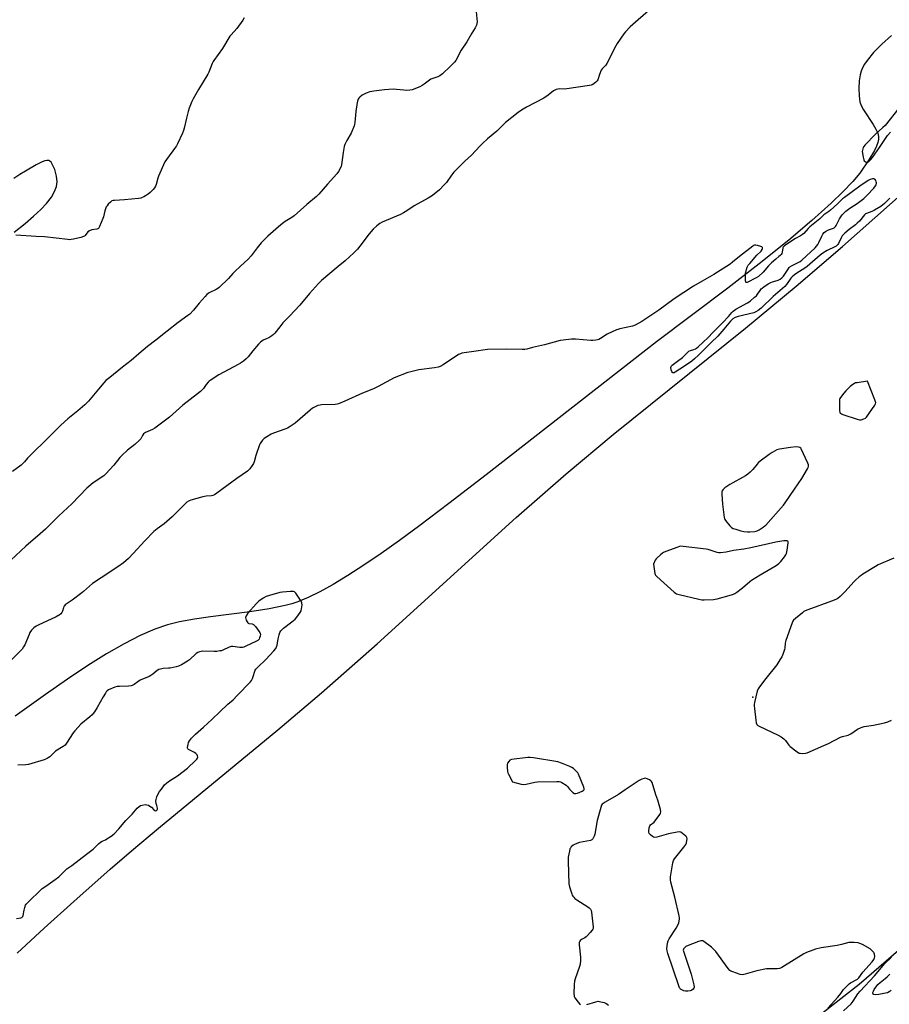
# Model space of a CAD drawing. Units: inches. Extents: x 1177771 to 1183771, y 561457 to 565457.
# Drawn here: x 1180094 to 1180630, y 564480 to 565087 of the extents above; entities that cross this region are included whole.
import ezdxf

# ---------------------------------------------------------------- set-up
doc = ezdxf.new("R2010")
doc.units = ezdxf.units.IN
doc.header["$MEASUREMENT"] = 0
for name, color, linetype in [('ELEV-Spot Elevation', 7, 'Continuous'), ('NTRL-Farm Land', 3, 'Continuous'), ('Undefined', 1, 'Continuous')]:
    doc.layers.add(name, color=color, linetype=linetype)

msp = doc.modelspace()

# ---------------------------------------------------------------- linework, layer by layer
at = {"layer": 'ELEV-Spot Elevation'}
msp.add_point((1180545.93, 564669.38, 209.82), dxfattribs=at)
at = {"layer": 'NTRL-Farm Land'}
for points in [[(1179500.71, 565456.83), (1181385.36, 565456.63), (1181398.78, 565427.78), (1181419.97, 565389.33), (1181442.95, 565367.08), (1181464.21, 565316.1), (1181481.4, 565237.36), (1181478.77, 565180.24), (1181370.26, 565086.37), (1181074.29, 564850.54), (1180877.41, 564698.36), (1180653.74, 564528.79), (1180611.38, 564492.26), (1180495.32, 564401.29), (1180235.91, 564211.08), (1180085.8, 564136.22)], [(1180631.4, 565077.71), (1180625.42, 565072.4), (1180620.34, 565067.22), (1180616.4, 565062.35), (1180614.83, 565059.99), (1180613.59, 565057.75), (1180612.67, 565055.64), (1180612, 565053.56), (1180611.41, 565049.85), (1180611.18, 565045.05), (1180611.37, 565040.42), (1180611.94, 565036.79), (1180612.74, 565034.55), (1180614.16, 565031.83), (1180620.01, 565022.85), (1180621.77, 565019.89), (1180622.9, 565017.42), (1180623.42, 565015.36), (1180623.39, 565013.65), (1180622.97, 565011.66), (1180622.17, 565009.4), (1180620.95, 565006.81), (1180617.47, 565000.97), (1180611.77, 564992.85), (1180607.5, 564987.55), (1180601.47, 564981.21), (1180594.14, 564974.24), (1180582.17, 564963.48), (1180568.1, 564951.42), (1180549.82, 564936.78), (1180530.41, 564921.85), (1180486.51, 564888.7), (1180381.25, 564806.6), (1180358.32, 564788.92), (1180340.43, 564775.38), (1180327.97, 564766.2), (1180316.52, 564758.07), (1180305.88, 564750.83), (1180295.99, 564744.45), (1180286.95, 564739), (1180278.75, 564734.46), (1180271.51, 564730.9), (1180265.11, 564728.26), (1180261.48, 564727.07), (1180257.34, 564725.95), (1180247.42, 564723.89), (1180235.63, 564722.08), (1180211.2, 564718.97), (1180201.46, 564717.59), (1180192.12, 564715.92), (1180184.72, 564714.11), (1180176.87, 564711.36), (1180167.97, 564707.44), (1180158.12, 564702.37), (1180147.22, 564696.12), (1180135.68, 564688.93), (1180123.05, 564680.57), (1180109.45, 564671.13), (1180090.86, 564657.82)], [(1180091.99, 564511.45), (1180108.63, 564526.84), (1180126.97, 564543.42), (1180149.32, 564563.27), (1180162.54, 564574.7), (1180179.19, 564588.71), (1180252.85, 564649.38), (1180279.8, 564672.04), (1180314.14, 564702.44), (1180399.94, 564780.32), (1180430.61, 564807.32), (1180459.7, 564831.44), (1180541.42, 564897.22), (1180572.69, 564922.99), (1180601.17, 564947.62), (1180668.23, 565006.93)], [(1180090.08, 564956.43), (1180096.87, 564961.74), (1180102.11, 564966.15), (1180106.58, 564970.32), (1180110.15, 564974.14), (1180113.09, 564977.92), (1180115.13, 564981.37), (1180116.35, 564984.55), (1180116.77, 564987.53), (1180116.33, 564990.96), (1180115.16, 564995.08), (1180113.7, 564998.39), (1180112.98, 564999.48), (1180112.19, 565000.26), (1180111.46, 565000.55), (1180110.37, 565000.58), (1180109.08, 565000.31), (1180107.42, 564999.71), (1180103.75, 564997.88), (1180097.16, 564993.96), (1180093.69, 564991.87), (1180090.04, 564989.42)]]:
    msp.add_lwpolyline(points, dxfattribs=at)
at = {"layer": 'Undefined'}
for points, elevation in [([(1180375.07, 565094.4), (1180375.7, 565086.1), (1180375.67, 565085.22), (1180375.38, 565084.11), (1180374.64, 565082.52), (1180372.53, 565079.27), (1180369.33, 565073.79), (1180365.94, 565068.72), (1180362.57, 565062.26), (1180361.87, 565061.33), (1180360.47, 565059.8), (1180359.24, 565058.57), (1180354.37, 565054.16), (1180352.8, 565052.9), (1180351.5, 565052.29), (1180347.23, 565050.71), (1180346.3, 565050.15), (1180343.15, 565047.66), (1180341.95, 565046.84), (1180340.36, 565046.1), (1180335.69, 565044.26), (1180334.31, 565043.93), (1180332.1, 565043.81), (1180330.65, 565043.92), (1180325.97, 565044.5), (1180323.91, 565044.52), (1180318.6, 565044.22), (1180312.15, 565043.38), (1180309.61, 565042.92), (1180307.22, 565042.23), (1180304.95, 565040.92), (1180303.32, 565039.72), (1180302.8, 565039.07), (1180302.4, 565038.35), (1180301.98, 565037.31), (1180301.76, 565036.48), (1180301.02, 565030.92), (1180300.27, 565024.08), (1180300.07, 565022.91), (1180299.84, 565022.07), (1180298.12, 565017.42), (1180295.44, 565012.9), (1180294.2, 565010.51), (1180293.67, 565009.14), (1180293.05, 565005.5), (1180292.03, 564997.86), (1180291.85, 564997), (1180291.56, 564996.17), (1180290.31, 564993.84), (1180289.22, 564992.27), (1180283.48, 564985.99), (1180278.11, 564979.81), (1180276.63, 564978.38), (1180270.77, 564973.4), (1180262.84, 564966.39), (1180261.43, 564965.33), (1180257.3, 564962.93), (1180255.66, 564961.77), (1180253.16, 564959.76), (1180246.6, 564953.94), (1180243.96, 564951.31), (1180242.6, 564949.83), (1180240.05, 564946.65), (1180236.46, 564941.87), (1180234.47, 564939.67), (1180229.75, 564935.36), (1180226.36, 564932.08), (1180225.11, 564930.83), (1180222.41, 564927.87), (1180216.55, 564922.14), (1180215.85, 564921.62), (1180214.85, 564921.04), (1180210.54, 564918.9), (1180209.88, 564918.48), (1180209.08, 564917.83), (1180208.06, 564916.75), (1180204.35, 564912.47), (1180200.89, 564908.23), (1180198.61, 564905.88), (1180197.3, 564904.86), (1180191.37, 564900.64), (1180184.51, 564895.33), (1180177.51, 564889.7), (1180172.49, 564885.8), (1180167.11, 564881.21), (1180162.3, 564877.25), (1180156.94, 564873.11), (1180149.16, 564866.78), (1180146.79, 564864.75), (1180145.58, 564863.5), (1180142.13, 564859.53), (1180135.93, 564852.1), (1180133.69, 564849.75), (1180132.4, 564848.55), (1180129.49, 564846.12), (1180123.28, 564841.21), (1180118.88, 564837.39), (1180107.63, 564826.01), (1180103.57, 564822.17), (1180099.66, 564818.26), (1180098.48, 564816.98), (1180096.52, 564814.58), (1180095.54, 564813.57), (1180094.42, 564812.63), (1180089.2, 564808.74)], 216), ([(1180231.98, 565088.72), (1180231.18, 565087.17), (1180227.52, 565081.97), (1180223.98, 565078.24), (1180223.26, 565077.37), (1180218.6, 565069.73), (1180213.27, 565062.38), (1180212.84, 565061.64), (1180212.26, 565060.39), (1180210.29, 565055.14), (1180209.69, 565053.78), (1180203.93, 565044.48), (1180200.62, 565038.59), (1180199.82, 565037.02), (1180198.2, 565032.86), (1180197.55, 565030.91), (1180196.51, 565026.77), (1180195.1, 565020.45), (1180194.72, 565019.04), (1180194.05, 565017.42), (1180190.94, 565010.79), (1180190.41, 565009.75), (1180189.78, 565008.76), (1180184.04, 565001.22), (1180183.06, 564999.75), (1180179.14, 564991.03), (1180178.73, 564989.65), (1180177.8, 564985.74), (1180177.41, 564984.68), (1180176.82, 564983.76), (1180175.93, 564982.69), (1180174.98, 564981.66), (1180174.13, 564980.91), (1180172.76, 564979.88), (1180170.12, 564978.2), (1180169.13, 564977.67), (1180168.3, 564977.42), (1180166.83, 564977.21), (1180158.19, 564976.34), (1180152.11, 564976.02), (1180151.28, 564975.9), (1180150.51, 564975.62), (1180149.62, 564974.96), (1180148.18, 564973.58), (1180147.45, 564972.72), (1180147.02, 564971.99), (1180146.05, 564969.61), (1180145.26, 564965.86), (1180144.92, 564964.74), (1180142.85, 564959.84), (1180142.46, 564959.09), (1180142.14, 564958.67), (1180141.72, 564958.39), (1180141.21, 564958.23), (1180137.99, 564957.85), (1180136.65, 564957.28), (1180135.7, 564956.61), (1180133.87, 564954.24), (1180133.48, 564953.89), (1180133.01, 564953.62), (1180131.37, 564953.12), (1180126.83, 564952.04), (1180125.41, 564951.78), (1180124.54, 564951.75), (1180123.36, 564951.85), (1180108.86, 564953.57), (1180103.65, 564953.74), (1180091.25, 564954.45)], 218), ([(1180635.98, 565032.94), (1180627.42, 565022.26), (1180626.07, 565020.89), (1180621.42, 565016.63), (1180615.12, 565010.22), (1180614.17, 565009.09), (1180613.89, 565008.59), (1180613.62, 565007.78), (1180613.44, 565006.93), (1180613.39, 565006.06), (1180613.89, 565002.59), (1180614.33, 565000.93), (1180614.61, 565000.48), (1180615.18, 564999.93), (1180615.82, 564999.55), (1180616.27, 564999.47), (1180616.72, 564999.59), (1180617.16, 564999.85), (1180618.65, 565001.17), (1180619.76, 565002.55), (1180624.03, 565008.59), (1180629.03, 565016.1), (1180630.73, 565018.14)], 212), ([(1180630.48, 564977.37), (1180627.01, 564973.99), (1180624.75, 564972.23), (1180620.9, 564969.97), (1180619.31, 564969.18), (1180616.04, 564967.99), (1180615.34, 564967.6), (1180614.71, 564967.09), (1180611.58, 564963.25), (1180610.27, 564961.83), (1180609.21, 564960.95), (1180605.31, 564958.02), (1180602.6, 564955.72), (1180601.55, 564954.7), (1180601.04, 564954.02), (1180600.62, 564953.28), (1180598.77, 564949.36), (1180598.31, 564948.71), (1180597.78, 564948.2), (1180597.19, 564947.76), (1180596.43, 564947.33), (1180591.64, 564945.09), (1180589, 564943.45), (1180587.41, 564942.22), (1180581.1, 564936.57), (1180579.39, 564935.17), (1180577.99, 564934.21), (1180572.92, 564931.15), (1180571.53, 564930.14), (1180570.08, 564928.85), (1180569.32, 564928.03), (1180566.62, 564924.12), (1180565.56, 564922.85), (1180558.35, 564916.61), (1180550.95, 564909.57), (1180549.18, 564908.09), (1180547.75, 564907.22), (1180546.48, 564906.65), (1180536.71, 564904.36), (1180534.91, 564903.67), (1180533.5, 564902.85), (1180532, 564901.44), (1180528.05, 564896.51), (1180524.25, 564892.17), (1180520.18, 564888.38), (1180514.06, 564882.07), (1180512.44, 564880.48), (1180509.91, 564878.29), (1180508.13, 564876.88), (1180503.67, 564873.74), (1180497.98, 564869.91), (1180497.23, 564869.58), (1180496.59, 564869.58), (1180496.24, 564869.81), (1180495.84, 564870.39), (1180495.51, 564871.44), (1180495.35, 564872.82), (1180495.48, 564873.53), (1180495.7, 564873.93), (1180496.05, 564874.3), (1180496.87, 564874.96), (1180499.46, 564876.75), (1180502.45, 564879.13), (1180503.54, 564880.11), (1180505.53, 564882.19), (1180506.38, 564882.91), (1180507.37, 564883.4), (1180509.53, 564884.08), (1180510.53, 564884.47), (1180511.21, 564884.84), (1180512.13, 564885.56), (1180518.31, 564891.45), (1180521.21, 564894.53), (1180527.33, 564900.62), (1180530.81, 564904.27), (1180532.93, 564906.91), (1180533.74, 564907.67), (1180535.44, 564908.79), (1180542.48, 564912.71), (1180544.19, 564913.9), (1180546.96, 564916.18), (1180548.05, 564917.18), (1180548.76, 564918.06), (1180550.29, 564920.44), (1180550.96, 564921.34), (1180551.52, 564921.89), (1180552.67, 564922.74), (1180555.4, 564924.49), (1180556.95, 564925.37), (1180558.05, 564925.79), (1180561.44, 564926.82), (1180562.68, 564927.48), (1180563.84, 564928.27), (1180564.26, 564928.64), (1180564.8, 564929.29), (1180567.59, 564933.63), (1180568.23, 564934.49), (1180568.71, 564934.98), (1180570.05, 564935.85), (1180575.01, 564938.37), (1180576.12, 564939.1), (1180584.24, 564946.77), (1180585.2, 564947.8), (1180585.97, 564948.86), (1180586.52, 564949.91), (1180588.37, 564953.98), (1180589.11, 564955.22), (1180589.81, 564956.1), (1180590.75, 564956.8), (1180592.59, 564957.8), (1180593.68, 564958.25), (1180595.61, 564958.82), (1180596.11, 564959.05), (1180596.54, 564959.37), (1180596.89, 564959.78), (1180597.32, 564960.51), (1180599.41, 564964.66), (1180601.06, 564967.05), (1180602.16, 564968.35), (1180603.24, 564969.28), (1180605.78, 564971.19), (1180610.26, 564974.16), (1180614.24, 564977.11), (1180616.46, 564979.15), (1180620.46, 564983.57), (1180621.49, 564984.93), (1180621.88, 564985.65), (1180622.13, 564986.4), (1180622.15, 564986.92), (1180622.04, 564987.44), (1180621.74, 564988.21), (1180621.32, 564988.87), (1180620.96, 564989.16), (1180620.75, 564989.23), (1180619.77, 564989.2), (1180618.18, 564988.78), (1180616.96, 564988.21), (1180611.84, 564984.84), (1180602.33, 564977.81), (1180601.25, 564976.87), (1180598.19, 564973.85), (1180593.86, 564970), (1180592.73, 564969.11), (1180589.72, 564967), (1180587.1, 564964.61), (1180581.01, 564959.65), (1180580.01, 564958.66), (1180577.3, 564955.6), (1180576.5, 564954.85), (1180575.35, 564954.09), (1180572.23, 564952.39), (1180566.3, 564948.57), (1180565.13, 564947.73), (1180564.59, 564947.13), (1180564.39, 564946.67), (1180563.94, 564944.02), (1180563.69, 564943.24), (1180563.27, 564942.59), (1180562.74, 564941.99), (1180561.93, 564941.27), (1180559.95, 564939.76), (1180557.43, 564937.4), (1180555.59, 564935.57), (1180552.19, 564931.72), (1180549.34, 564929.08), (1180547.89, 564928.15), (1180542.41, 564925.41), (1180541.8, 564925.27), (1180541.65, 564925.32), (1180541.45, 564925.61), (1180541.32, 564926.62), (1180541.27, 564929.34), (1180541.4, 564931.08), (1180542.45, 564934.81), (1180543.05, 564936.01), (1180543.92, 564937.12), (1180548.38, 564942.16), (1180551, 564944.75), (1180551.69, 564945.6), (1180551.91, 564946.29), (1180551.76, 564946.93), (1180551.44, 564947.23), (1180550.73, 564947.56), (1180548.81, 564948.13), (1180547.69, 564948.33), (1180546.86, 564948.27), (1180546.31, 564948.09), (1180545.82, 564947.83), (1180537.72, 564941.38), (1180533.38, 564937.81), (1180531.94, 564936.73), (1180521.85, 564930.29), (1180514.61, 564926.22), (1180509.32, 564923.07), (1180497.35, 564915.15), (1180487.84, 564908.31), (1180481.8, 564904.14), (1180477.36, 564901.29), (1180473.28, 564899.09), (1180471.69, 564898.4), (1180463.8, 564896.68), (1180462.65, 564896.37), (1180461.84, 564896.06), (1180456.04, 564893.36), (1180451.94, 564890.71), (1180450.94, 564890.2), (1180450.09, 564889.95), (1180448.92, 564889.75), (1180447.14, 564889.52), (1180445.96, 564889.46), (1180436.42, 564890.42), (1180435.24, 564890.45), (1180434.07, 564890.36), (1180428.82, 564889.74), (1180427.08, 564889.46), (1180417.36, 564886.78), (1180409.83, 564885.24), (1180406.38, 564884.28), (1180405.24, 564884.04), (1180403.5, 564883.97), (1180394.09, 564884.15), (1180382.21, 564883.92), (1180380.73, 564883.77), (1180375.12, 564882.86), (1180366.43, 564881.69), (1180365.42, 564881.37), (1180364.38, 564880.81), (1180354.78, 564874.55), (1180353.05, 564873.58), (1180351.67, 564873.16), (1180349.4, 564872.69), (1180339.89, 564871.51), (1180334.87, 564870.29), (1180332.93, 564869.69), (1180324.66, 564866.45), (1180314.66, 564861.1), (1180311.93, 564859.74), (1180305.05, 564857.02), (1180294.19, 564852.14), (1180290.2, 564850.43), (1180289.38, 564850.19), (1180288.21, 564850.05), (1180279.85, 564849.87), (1180278.99, 564849.72), (1180277.6, 564849.34), (1180276.23, 564848.87), (1180275.45, 564848.5), (1180274.23, 564847.69), (1180272.82, 564846.61), (1180263.52, 564838.61), (1180259.73, 564836.01), (1180258.74, 564835.44), (1180257.68, 564834.99), (1180250.13, 564832.38), (1180248.75, 564831.83), (1180245.97, 564830.19), (1180244.34, 564828.99), (1180243.38, 564827.95), (1180242.31, 564826.62), (1180241.85, 564825.92), (1180241.47, 564825.12), (1180239.2, 564818.65), (1180238.26, 564814.71), (1180237.85, 564813.66), (1180237.06, 564812.47), (1180235.48, 564810.4), (1180234.73, 564809.53), (1180234.1, 564808.96), (1180227.54, 564804.29), (1180215.22, 564795.25), (1180213.72, 564794.29), (1180212.67, 564793.81), (1180211.84, 564793.6), (1180208.52, 564793.54), (1180206.57, 564793.14), (1180199.12, 564791.01), (1180198.1, 564790.56), (1180196.75, 564789.7), (1180195.46, 564788.55), (1180187.64, 564780.66), (1180182.61, 564776.46), (1180178.38, 564773.32), (1180176.37, 564771.64), (1180170.79, 564765.95), (1180163.66, 564758.1), (1180160.64, 564755.08), (1180157.52, 564752.38), (1180154.1, 564749.87), (1180143.84, 564743.15), (1180138.58, 564739.55), (1180136.61, 564737.97), (1180133.03, 564734.69), (1180131.9, 564733.76), (1180125.98, 564729.3), (1180121.68, 564726.42), (1180121.11, 564725.83), (1180120.83, 564725.35), (1180120.53, 564724.55), (1180119.96, 564722.57), (1180119.61, 564721.79), (1180118.9, 564720.97), (1180117.83, 564720.09), (1180117.13, 564719.62), (1180116.08, 564719.06), (1180104.94, 564713.94), (1180103.67, 564713.2), (1180102.26, 564712.18), (1180100.84, 564710.72), (1180099.92, 564709.37), (1180099.32, 564708.11), (1180096.72, 564701.75), (1180096, 564700.53), (1180095.01, 564699.16), (1180093.69, 564697.67), (1180087.49, 564691.49)], 212), ([(1180632.83, 564755.32), (1180623.08, 564751.04), (1180621.52, 564750.16), (1180613.63, 564745.27), (1180612.64, 564744.6), (1180611.46, 564743.67), (1180609.19, 564741.73), (1180608.11, 564740.71), (1180602.89, 564734.56), (1180599.64, 564731.54), (1180598.27, 564730.44), (1180596.98, 564729.78), (1180594.29, 564728.68), (1180579.72, 564723.41), (1180578.08, 564722.74), (1180577.33, 564722.29), (1180576.41, 564721.57), (1180572.1, 564718), (1180571.03, 564717.01), (1180570.52, 564716.33), (1180570.05, 564715.28), (1180566.31, 564704.44), (1180565.86, 564702.74), (1180565.52, 564699.79), (1180565.35, 564698.93), (1180564.53, 564696.44), (1180563.67, 564694.27), (1180562.62, 564692.48), (1180560.65, 564689.5), (1180553.89, 564680.98), (1180549.99, 564675.79), (1180549.25, 564674.58), (1180548.6, 564673.08), (1180546.95, 564666.17), (1180546.73, 564665.02), (1180546.66, 564664.15), (1180546.8, 564662.43), (1180547.69, 564655.23), (1180547.99, 564653.55), (1180548.4, 564652.58), (1180549, 564652.05), (1180549.74, 564651.62), (1180561.46, 564646.01), (1180563.26, 564645.02), (1180564.9, 564643.77), (1180565.97, 564642.78), (1180568.03, 564639.93), (1180568.79, 564639.05), (1180572.32, 564636.34), (1180574.02, 564635.18), (1180574.54, 564634.96), (1180575.09, 564634.83), (1180576.55, 564634.77), (1180578.31, 564634.89), (1180579.45, 564635.21), (1180589.59, 564639.71), (1180592.61, 564640.97), (1180600.03, 564644.81), (1180601.15, 564645.18), (1180604.6, 564646.01), (1180605.54, 564646.35), (1180606.36, 564646.83), (1180610.43, 564649.68), (1180612.74, 564650.73), (1180614.64, 564651.31), (1180620.37, 564652.08), (1180627.16, 564653.58), (1180629.09, 564654.2), (1180631.47, 564655.31)], 210), ([(1180601.79, 564475.84), (1180606.57, 564480.23), (1180607.85, 564481.83), (1180610.68, 564486.36), (1180612.07, 564488.14), (1180620.9, 564497.51), (1180627.35, 564505.18), (1180631.31, 564508.97)], 212), ([(1180631.15, 564488.39), (1180629.98, 564487.59), (1180628.94, 564487.12), (1180627.8, 564486.82), (1180623.67, 564486.04), (1180621.33, 564485.79), (1180620.58, 564485.92), (1180620.19, 564486.21), (1180619.89, 564486.83), (1180619.92, 564487.28), (1180620.2, 564488), (1180620.75, 564489), (1180622.27, 564491.4), (1180622.96, 564492.26), (1180624.39, 564493.5), (1180627.58, 564495.84), (1180628.83, 564496.98), (1180630.38, 564498.63)], 214)]:
    msp.add_lwpolyline(points, dxfattribs=dict(at, elevation=elevation))
at = {"layer": 'Undefined', "elevation": 210}
for points in [[(1180616.59, 564864.54), (1180610.16, 564863.51), (1180609.3, 564863.34), (1180608.48, 564863.06), (1180607.52, 564862.43), (1180605.95, 564861.08), (1180603.22, 564858.42), (1180602.05, 564857.13), (1180599.92, 564854.42), (1180599.55, 564853.68), (1180599.42, 564853.14), (1180599.35, 564851.69), (1180599.4, 564846.05), (1180599.51, 564845.24), (1180599.71, 564844.79), (1180599.88, 564844.61), (1180600.56, 564844.2), (1180601.38, 564843.89), (1180610.2, 564840.96), (1180611.62, 564840.61), (1180612.76, 564840.67), (1180614.44, 564841.15), (1180615.45, 564841.66), (1180616.06, 564842.26), (1180621.12, 564849.7), (1180621.52, 564850.45), (1180621.67, 564851.23), (1180621.58, 564851.78), (1180621.21, 564852.88)], [(1180572.61, 564823.83), (1180569.09, 564823.59), (1180562.28, 564822.58), (1180561.44, 564822.34), (1180560.64, 564822), (1180557.79, 564820.52), (1180555.85, 564819.17), (1180550.39, 564815.07), (1180549.24, 564814.13), (1180548.47, 564813.29), (1180545.84, 564809.89), (1180544.15, 564808.24), (1180542.82, 564807.07), (1180541.32, 564806.11), (1180531.66, 564800.76), (1180528.61, 564798.61), (1180527.35, 564797.49), (1180526.93, 564796.84), (1180526.76, 564796.36), (1180526.65, 564795.52), (1180526.67, 564794.65), (1180527.08, 564788.49), (1180528.1, 564780.34), (1180528.34, 564779.53), (1180528.93, 564778.57), (1180531.7, 564775.2), (1180532.7, 564774.19), (1180533.7, 564773.62), (1180535.39, 564773.04), (1180538.54, 564772.09), (1180540.29, 564771.77), (1180542.63, 564771.5), (1180544.11, 564771.44), (1180547.08, 564771.67), (1180547.94, 564771.82), (1180548.48, 564772.01), (1180549.74, 564772.69), (1180552.17, 564774.26), (1180553.34, 564775.09), (1180553.98, 564775.66), (1180564.82, 564787.99), (1180565.88, 564789.43), (1180571.58, 564797.82), (1180576.19, 564804.29), (1180579.56, 564810.43), (1180579.93, 564811.2), (1180580.19, 564811.97), (1180580.16, 564812.77), (1180579.78, 564813.84), (1180575.7, 564822.68), (1180575.38, 564823.12), (1180574.92, 564823.44), (1180573.94, 564823.7)], [(1180566.49, 564765.93), (1180565.04, 564765.83), (1180559.98, 564765.18), (1180544.66, 564761.53), (1180540.4, 564760.79), (1180533.99, 564759.91), (1180529.47, 564758.92), (1180525.97, 564758.46), (1180524.83, 564758.49), (1180523.76, 564758.72), (1180518.4, 564760.48), (1180517, 564760.82), (1180502.96, 564762.51), (1180501.51, 564762.59), (1180500.66, 564762.45), (1180499.56, 564762.1), (1180492.13, 564759.29), (1180490.79, 564758.72), (1180490.06, 564758.27), (1180488.92, 564757.38), (1180486.77, 564755.43), (1180486.19, 564754.77), (1180485.71, 564754.05), (1180484.48, 564751.48), (1180485.36, 564745.78), (1180485.53, 564745.25), (1180485.8, 564744.77), (1180486.56, 564743.92), (1180497.36, 564734.26), (1180498.05, 564733.71), (1180498.8, 564733.29), (1180500.49, 564732.78), (1180512.64, 564729.92), (1180514.38, 564729.56), (1180515.86, 564729.5), (1180521.5, 564729.77), (1180522.68, 564729.87), (1180523.85, 564730.1), (1180532.76, 564732.65), (1180533.89, 564733.02), (1180534.69, 564733.39), (1180535.93, 564734.21), (1180539.53, 564736.9), (1180543.97, 564740.82), (1180545.13, 564741.72), (1180550.35, 564744.96), (1180560.35, 564750.69), (1180561.99, 564751.86), (1180563.16, 564753.11), (1180565.42, 564756.12), (1180566.22, 564757.31), (1180566.58, 564758.08), (1180567, 564760.06), (1180567.53, 564763.26), (1180567.69, 564764.67), (1180567.58, 564765.39), (1180567.36, 564765.68), (1180567, 564765.87)], [(1180408.43, 564632.28), (1180406.97, 564632.19), (1180397.01, 564630.96), (1180395.97, 564630.6), (1180395.25, 564629.86), (1180394.58, 564628.68), (1180394.35, 564627.89), (1180394.32, 564626.19), (1180394.54, 564623.61), (1180394.74, 564622.78), (1180395.07, 564621.97), (1180397.5, 564617.24), (1180402.93, 564615.83), (1180404.64, 564615.56), (1180406.09, 564615.73), (1180411.29, 564616.92), (1180413.03, 564617.22), (1180424.93, 564617.5), (1180426.4, 564617.46), (1180427.23, 564617.26), (1180428, 564616.89), (1180430.7, 564615.11), (1180431.52, 564614.3), (1180432.74, 564612.68), (1180433.34, 564612.02), (1180434.91, 564610.63), (1180435.86, 564610.05), (1180436.63, 564609.98), (1180437.74, 564610.28), (1180440.54, 564611.38), (1180441.28, 564611.78), (1180441.65, 564612.13), (1180441.82, 564612.51), (1180441.88, 564612.94), (1180441.67, 564613.99), (1180438.26, 564621.96), (1180437.8, 564622.7), (1180436.85, 564623.81), (1180435.2, 564625.47), (1180434.28, 564626.16), (1180432.96, 564626.77), (1180427.74, 564628.82), (1180425.52, 564629.58), (1180410.49, 564632.05)]]:
    msp.add_lwpolyline(points, close=True, dxfattribs=at)
at = {"layer": 'Undefined'}
for points in [[(1180484.6, 565095.59, 214), (1180473.38, 565086, 214), (1180470.19, 565082.98, 214), (1180467.29, 565079.97, 214), (1180466.31, 565078.85, 214), (1180462.12, 565072.89, 214), (1180461.25, 565071.34, 214), (1180455.76, 565060.47, 214), (1180455.1, 565059.52, 214), (1180453.01, 565057.17, 214), (1180452.39, 565056.25, 214), (1180451.29, 565053.71, 214), (1180450.3, 565050.46, 214), (1180449.88, 565049.76, 214), (1180449.1, 565049, 214), (1180447.77, 565047.97, 214), (1180446.82, 565047.38, 214), (1180446.03, 565047.08, 214), (1180445.17, 565046.9, 214), (1180431.15, 565044.74, 214), (1180429.7, 565044.65, 214), (1180426.32, 565044.75, 214), (1180425.5, 565044.63, 214), (1180424.43, 565044.32, 214), (1180423.67, 565043.99, 214), (1180422.97, 565043.54, 214), (1180419.61, 565040.88, 214), (1180416.92, 565039.01, 214), (1180406.26, 565033.5, 214), (1180403.1, 565031.57, 214), (1180401.19, 565030.2, 214), (1180393.19, 565024.09, 214), (1180387.91, 565018.69, 214), (1180382.11, 565013.95, 214), (1180379.09, 565011.13, 214), (1180377.43, 565009.46, 214), (1180372.21, 565003.82, 214), (1180368.09, 565000.24, 214), (1180364.73, 564996.62, 214), (1180361.37, 564993.36, 214), (1180359.93, 564991.63, 214), (1180356.82, 564987.03, 214), (1180355.47, 564985.5, 214), (1180352.59, 564982.58, 214), (1180349.25, 564979.83, 214), (1180347.66, 564978.63, 214), (1180345.59, 564977.27, 214), (1180336.92, 564972.62, 214), (1180332.38, 564969.5, 214), (1180330.25, 564968.21, 214), (1180328.42, 564967.34, 214), (1180317.25, 564962.52, 214), (1180315.75, 564961.65, 214), (1180313.9, 564960.29, 214), (1180311.55, 564958.14, 214), (1180310.37, 564956.87, 214), (1180309.11, 564955.29, 214), (1180303.51, 564947.78, 214), (1180301.95, 564945.99, 214), (1180299.7, 564943.62, 214), (1180294.31, 564938.66, 214), (1180290.09, 564935.26, 214), (1180279.72, 564926.46, 214), (1180277.81, 564924.7, 214), (1180272.38, 564918.53, 214), (1180266.44, 564911.35, 214), (1180260.12, 564904.64, 214), (1180255.86, 564900.34, 214), (1180253.97, 564898.06, 214), (1180250.92, 564894.08, 214), (1180250.13, 564893.22, 214), (1180249.2, 564892.51, 214), (1180247.18, 564891.26, 214), (1180246.14, 564890.71, 214), (1180243.72, 564889.65, 214), (1180242.13, 564888.59, 214), (1180240.92, 564887.34, 214), (1180237.3, 564883.1, 214), (1180234.46, 564879.41, 214), (1180233.19, 564878.18, 214), (1180231.61, 564876.84, 214), (1180229.8, 564875.56, 214), (1180228.35, 564874.68, 214), (1180216.4, 564868.43, 214), (1180211.07, 564864.9, 214), (1180210.39, 564864.38, 214), (1180209.77, 564863.77, 214), (1180208.66, 564862.41, 214), (1180206.87, 564859.96, 214), (1180205.03, 564858.14, 214), (1180203.25, 564856.64, 214), (1180194.31, 564849.72, 214), (1180185.91, 564842.33, 214), (1180181.15, 564838.61, 214), (1180177, 564835.53, 214), (1180175.54, 564834.72, 214), (1180171.24, 564832.71, 214), (1180170.03, 564831.94, 214), (1180169.29, 564830.94, 214), (1180168.28, 564828.92, 214), (1180167.57, 564828.05, 214), (1180164.65, 564825.3, 214), (1180160.06, 564821.79, 214), (1180156.61, 564818.56, 214), (1180155.44, 564817.24, 214), (1180151.75, 564812.65, 214), (1180146.78, 564807.17, 214), (1180145.38, 564806.09, 214), (1180138.97, 564801.75, 214), (1180134.91, 564798.43, 214), (1180125.71, 564788.71, 214), (1180117.77, 564781.38, 214), (1180109.55, 564773.14, 214), (1180106.25, 564770.14, 214), (1180097.39, 564762.62, 214), (1180088.05, 564754.05, 214)], [(1180091.55, 564532.98, 210), (1180094.31, 564533.29, 210), (1180094.79, 564533.42, 210), (1180095.19, 564533.64, 210), (1180095.46, 564534.02, 210), (1180095.71, 564534.76, 210), (1180096.35, 564538.13, 210), (1180096.77, 564539.75, 210), (1180097.23, 564541.02, 210), (1180097.62, 564541.73, 210), (1180099.32, 564543.59, 210), (1180106.1, 564550.08, 210), (1180107.5, 564551.32, 210), (1180109.61, 564552.93, 210), (1180115.38, 564556.87, 210), (1180117.62, 564558.6, 210), (1180119.04, 564559.87, 210), (1180121.81, 564562.78, 210), (1180122.66, 564563.54, 210), (1180125.8, 564565.52, 210), (1180134.75, 564572.59, 210), (1180138.93, 564575.68, 210), (1180139.81, 564576.45, 210), (1180142.15, 564578.9, 210), (1180143.41, 564580.02, 210), (1180144.38, 564580.61, 210), (1180146.54, 564581.53, 210), (1180147.3, 564581.95, 210), (1180149.92, 564583.77, 210), (1180151.76, 564585.17, 210), (1180154.8, 564588.2, 210), (1180159.09, 564593.3, 210), (1180162.96, 564597.35, 210), (1180165.97, 564600.89, 210), (1180167.18, 564602.05, 210), (1180168.04, 564602.54, 210), (1180169.12, 564602.88, 210), (1180170.88, 564603.13, 210), (1180171.99, 564603.06, 210), (1180173.01, 564602.77, 210), (1180173.95, 564602.28, 210), (1180174.79, 564601.56, 210), (1180176.35, 564599.94, 210), (1180176.92, 564599.51, 210), (1180177.49, 564599.41, 210), (1180177.94, 564599.57, 210), (1180178.33, 564599.86, 210), (1180178.59, 564600.25, 210), (1180178.63, 564600.94, 210), (1180178.09, 564602.65, 210), (1180177.84, 564603.78, 210), (1180177.66, 564605.21, 210), (1180177.7, 564606.33, 210), (1180178.18, 564607.92, 210), (1180178.94, 564609.73, 210), (1180179.81, 564611.16, 210), (1180180.97, 564612.78, 210), (1180183, 564615.27, 210), (1180184.39, 564616.59, 210), (1180186.04, 564617.76, 210), (1180190.97, 564620.88, 210), (1180197.12, 564625.75, 210), (1180202, 564630.38, 210), (1180202.75, 564631.2, 210), (1180203.19, 564631.87, 210), (1180203.37, 564632.52, 210), (1180203.31, 564633.2, 210), (1180202.98, 564633.88, 210), (1180202.31, 564634.7, 210), (1180201.36, 564635.35, 210), (1180198.08, 564636.86, 210), (1180197.63, 564637.16, 210), (1180197.31, 564637.53, 210), (1180197.18, 564637.97, 210), (1180197.17, 564638.49, 210), (1180197.42, 564640.16, 210), (1180197.75, 564641.55, 210), (1180198.25, 564642.56, 210), (1180199.58, 564644.12, 210), (1180202.04, 564646.68, 210), (1180207.04, 564651.01, 210), (1180212.31, 564655.83, 210), (1180217.06, 564660.5, 210), (1180221.97, 564665.06, 210), (1180225.25, 564667.81, 210), (1180227.75, 564670.49, 210), (1180235.94, 564678.82, 210), (1180236.58, 564679.75, 210), (1180237.21, 564681.06, 210), (1180237.61, 564682.14, 210), (1180238.6, 564685.43, 210), (1180238.92, 564686.2, 210), (1180239.21, 564686.68, 210), (1180240.2, 564687.76, 210), (1180245.41, 564692.65, 210), (1180250.45, 564698.15, 210), (1180251.5, 564699.53, 210), (1180251.96, 564700.48, 210), (1180252.32, 564701.48, 210), (1180253, 564705.37, 210), (1180253.69, 564707.93, 210), (1180254.15, 564709.32, 210), (1180254.7, 564710.34, 210), (1180255.43, 564711.25, 210), (1180256.27, 564712.05, 210), (1180261.39, 564715.85, 210), (1180263.61, 564717.68, 210), (1180264.57, 564718.79, 210), (1180266.64, 564721.72, 210), (1180267.2, 564722.75, 210), (1180267.47, 564723.88, 210), (1180267.75, 564726.53, 210), (1180267.72, 564727.39, 210), (1180267.59, 564727.94, 210), (1180266.9, 564729.21, 210), (1180263.9, 564733.67, 210), (1180263.15, 564734.47, 210), (1180262.43, 564734.75, 210), (1180260.69, 564734.71, 210), (1180255.6, 564734.21, 210), (1180254.13, 564733.96, 210), (1180247.6, 564732.21, 210), (1180245.69, 564731.48, 210), (1180243.85, 564730.61, 210), (1180241.18, 564728.72, 210), (1180240.28, 564727.95, 210), (1180239.48, 564727.11, 210), (1180234.22, 564721.19, 210), (1180233.27, 564719.69, 210), (1180233.05, 564719.16, 210), (1180232.93, 564718.62, 210), (1180233.04, 564717.8, 210), (1180233.32, 564716.98, 210), (1180233.81, 564715.92, 210), (1180234.27, 564715.28, 210), (1180234.47, 564715.13, 210), (1180234.95, 564714.97, 210), (1180236.89, 564714.74, 210), (1180237.39, 564714.57, 210), (1180237.85, 564714.3, 210), (1180239, 564713.06, 210), (1180241.12, 564710.27, 210), (1180241.75, 564709.33, 210), (1180241.97, 564708.84, 210), (1180242.07, 564708.32, 210), (1180241.91, 564707.2, 210), (1180241.56, 564706.07, 210), (1180241.22, 564705.28, 210), (1180240.91, 564704.82, 210), (1180240.49, 564704.45, 210), (1180239.22, 564703.75, 210), (1180232.99, 564700.87, 210), (1180231.91, 564700.4, 210), (1180231.07, 564700.16, 210), (1180229.4, 564700.14, 210), (1180225.15, 564700.7, 210), (1180224.04, 564700.72, 210), (1180222.71, 564700.29, 210), (1180218.79, 564698.42, 210), (1180217.98, 564698.15, 210), (1180217.14, 564697.97, 210), (1180215.16, 564697.7, 210), (1180213.6, 564697.59, 210), (1180206.6, 564697.75, 210), (1180205.52, 564697.65, 210), (1180204.47, 564697.39, 210), (1180203.46, 564696.93, 210), (1180202.5, 564696.3, 210), (1180198.27, 564692.58, 210), (1180197.11, 564691.69, 210), (1180193.36, 564689.51, 210), (1180191.57, 564688.58, 210), (1180190.2, 564688.15, 210), (1180186.49, 564687.41, 210), (1180185.34, 564687.26, 210), (1180182.16, 564687.08, 210), (1180180.5, 564686.81, 210), (1180179.46, 564686.5, 210), (1180178.47, 564685.88, 210), (1180175.68, 564683.63, 210), (1180174.45, 564682.77, 210), (1180173.4, 564682.25, 210), (1180167.95, 564679.95, 210), (1180166.47, 564679.02, 210), (1180164.1, 564677.28, 210), (1180163.06, 564676.73, 210), (1180162.24, 564676.42, 210), (1180160.79, 564676.19, 210), (1180155.11, 564676.09, 210), (1180153.63, 564675.98, 210), (1180152.23, 564675.57, 210), (1180148.42, 564673.89, 210), (1180147.45, 564673.28, 210), (1180146.91, 564672.68, 210), (1180146.44, 564671.99, 210), (1180144.99, 564669.57, 210), (1180141.27, 564662.98, 210), (1180139.75, 564660.48, 210), (1180138.94, 564659.31, 210), (1180138.21, 564658.48, 210), (1180136.88, 564657.27, 210), (1180131.39, 564652.74, 210), (1180129.74, 564651.03, 210), (1180127.55, 564648.59, 210), (1180126.62, 564647.44, 210), (1180122.52, 564641.01, 210), (1180121.53, 564639.92, 210), (1180120.41, 564638.94, 210), (1180119.45, 564638.3, 210), (1180115.71, 564636.16, 210), (1180112.08, 564632.72, 210), (1180111.22, 564632.02, 210), (1180110.51, 564631.58, 210), (1180108.6, 564630.88, 210), (1180098.96, 564627.91, 210), (1180097.44, 564627.7, 210), (1180092.4, 564627.52, 210)], [(1180592.21, 564477.54, 210), (1180598.32, 564484.4, 210), (1180600.07, 564486.57, 210), (1180601.86, 564488.98, 210), (1180604.66, 564492, 210), (1180605.31, 564492.59, 210), (1180606.02, 564493.11, 210), (1180610.35, 564495.48, 210), (1180611.31, 564496.36, 210), (1180613.69, 564499.75, 210), (1180619.45, 564506.16, 210), (1180620.45, 564507.53, 210), (1180620.97, 564508.58, 210), (1180621.11, 564509.43, 210), (1180620.96, 564510.87, 210), (1180620.78, 564511.41, 210), (1180620.49, 564511.9, 210), (1180619.33, 564513.23, 210), (1180618.18, 564514.15, 210), (1180613.55, 564516.78, 210), (1180611.97, 564517.55, 210), (1180610.87, 564517.82, 210), (1180608.28, 564518.05, 210), (1180606.27, 564518.15, 210), (1180605.12, 564518.04, 210), (1180600.49, 564516.87, 210), (1180597.89, 564516.33, 210), (1180587.92, 564514.76, 210), (1180584.56, 564513.93, 210), (1180582.92, 564513.4, 210), (1180578.9, 564511.82, 210), (1180577.33, 564511.07, 210), (1180563.72, 564502.7, 210), (1180562.99, 564502.31, 210), (1180562.27, 564502.03, 210), (1180560.89, 564501.85, 210), (1180555.93, 564501.89, 210), (1180554.21, 564501.73, 210), (1180548.29, 564500.5, 210), (1180541.16, 564498.45, 210), (1180540.31, 564498.24, 210), (1180539.45, 564498.15, 210), (1180538.06, 564498.42, 210), (1180533.61, 564499.9, 210), (1180532.28, 564500.43, 210), (1180531.57, 564500.9, 210), (1180530.61, 564502.01, 210), (1180523.01, 564512.44, 210), (1180521.69, 564514.06, 210), (1180520.33, 564515.2, 210), (1180515.56, 564518.75, 210), (1180515.07, 564519.02, 210), (1180514.57, 564519.18, 210), (1180513.78, 564519.12, 210), (1180512.41, 564518.69, 210), (1180504.97, 564515.9, 210), (1180504.47, 564515.62, 210), (1180503.82, 564515.09, 210), (1180503.29, 564514.48, 210), (1180503.03, 564514.04, 210), (1180502.94, 564513.28, 210), (1180503.2, 564512.19, 210), (1180507.9, 564498.49, 210), (1180509.51, 564491.97, 210), (1180509.71, 564490.6, 210), (1180509.54, 564489.88, 210), (1180509.08, 564489.3, 210), (1180508.25, 564488.66, 210), (1180507.77, 564488.42, 210), (1180507.22, 564488.26, 210), (1180505.76, 564488.08, 210), (1180504.29, 564488.07, 210), (1180503.21, 564488.32, 210), (1180501.97, 564488.87, 210), (1180501.32, 564489.3, 210), (1180500.96, 564489.69, 210), (1180500.69, 564490.18, 210), (1180500.26, 564491.26, 210), (1180493.42, 564511.2, 210), (1180492.99, 564512.84, 210), (1180492.9, 564514.24, 210), (1180493.22, 564517.7, 210), (1180493.58, 564519.07, 210), (1180494.3, 564520.35, 210), (1180498.56, 564526.85, 210), (1180499.48, 564528.38, 210), (1180500.16, 564530.25, 210), (1180500.64, 564532.46, 210), (1180500.63, 564533.31, 210), (1180500.43, 564534.47, 210), (1180497.83, 564546.09, 210), (1180495.29, 564555.4, 210), (1180495, 564556.81, 210), (1180494.98, 564557.67, 210), (1180495.08, 564558.54, 210), (1180496.55, 564567.28, 210), (1180496.89, 564568.69, 210), (1180497.44, 564569.71, 210), (1180503.32, 564576.89, 210), (1180504.46, 564578.55, 210), (1180504.89, 564579.57, 210), (1180505.19, 564580.94, 210), (1180505.31, 564582.02, 210), (1180505.21, 564582.77, 210), (1180504.95, 564583.21, 210), (1180504.58, 564583.62, 210), (1180502.55, 564585.31, 210), (1180501.37, 564586.11, 210), (1180500.6, 564586.34, 210), (1180499.21, 564586.22, 210), (1180493.78, 564585.04, 210), (1180486.73, 564583.14, 210), (1180485.35, 564582.89, 210), (1180484.6, 564583.01, 210), (1180483.94, 564583.42, 210), (1180482.7, 564584.55, 210), (1180482, 564585.38, 210), (1180481.71, 564586.09, 210), (1180481.68, 564586.91, 210), (1180481.96, 564588.92, 210), (1180482.28, 564589.99, 210), (1180482.74, 564590.64, 210), (1180484.93, 564592.4, 210), (1180486.08, 564593.69, 210), (1180488.62, 564597.22, 210), (1180488.97, 564597.95, 210), (1180489.06, 564598.75, 210), (1180488.8, 564600.16, 210), (1180487.23, 564605.88, 210), (1180486.09, 564609.1, 210), (1180483.75, 564616.76, 210), (1180483.34, 564617.49, 210), (1180482.95, 564617.87, 210), (1180482.02, 564618.48, 210), (1180480.74, 564619.12, 210), (1180479.7, 564619.41, 210), (1180478.91, 564619.32, 210), (1180477.33, 564618.77, 210), (1180475.78, 564618.05, 210), (1180467.09, 564612.18, 210), (1180462.93, 564609.47, 210), (1180454.78, 564604.74, 210), (1180453.55, 564603.94, 210), (1180452.98, 564603.42, 210), (1180452.55, 564602.84, 210), (1180452.03, 564601.48, 210), (1180449.92, 564593.38, 210), (1180448.45, 564584.99, 210), (1180447.97, 564583.65, 210), (1180447.23, 564582.14, 210), (1180446.58, 564581.38, 210), (1180445.72, 564580.96, 210), (1180438.85, 564579.69, 210), (1180436.19, 564578.78, 210), (1180434.97, 564578.14, 210), (1180433.78, 564577.02, 210), (1180433.28, 564576.38, 210), (1180433.04, 564575.9, 210), (1180432.67, 564574.52, 210), (1180432, 564570.78, 210), (1180431.86, 564569.63, 210), (1180431.85, 564568.15, 210), (1180432.44, 564554.2, 210), (1180432.77, 564552.5, 210), (1180434.1, 564548.09, 210), (1180434.42, 564547.31, 210), (1180434.84, 564546.61, 210), (1180435.36, 564546, 210), (1180436.14, 564545.25, 210), (1180437.33, 564544.4, 210), (1180444.06, 564540.17, 210), (1180444.97, 564539.44, 210), (1180445.69, 564538.58, 210), (1180446.05, 564537.83, 210), (1180446.29, 564536.71, 210), (1180447.3, 564527.63, 210), (1180447.26, 564526.79, 210), (1180447.1, 564526.28, 210), (1180446.66, 564525.59, 210), (1180445.55, 564524.26, 210), (1180443.8, 564522.31, 210), (1180442.97, 564521.51, 210), (1180442.27, 564521.03, 210), (1180440.26, 564519.96, 210), (1180439.6, 564519.48, 210), (1180439.11, 564518.81, 210), (1180438.81, 564518.04, 210), (1180438.76, 564516.61, 210), (1180439.53, 564508.98, 210), (1180439.56, 564506.95, 210), (1180439.24, 564504.67, 210), (1180438.93, 564503.26, 210), (1180436.28, 564495.68, 210), (1180435.88, 564494.26, 210), (1180435.71, 564492.23, 210), (1180435.51, 564486.66, 210), (1180435.54, 564485.22, 210), (1180435.66, 564484.68, 210), (1180436.02, 564483.94, 210), (1180438.08, 564481.18, 210), (1180439.03, 564480.16, 210), (1180439.46, 564479.87, 210)], [(1180443.53, 564479.84, 210), (1180449.08, 564481.54, 210), (1180450.46, 564481.79, 210), (1180451.31, 564481.71, 210), (1180452.16, 564481.52, 210), (1180454.13, 564480.97, 210), (1180455.21, 564480.58, 210), (1180455.95, 564480.13, 210), (1180456.86, 564479.38, 210)]]:
    msp.add_polyline3d(points, dxfattribs=at)

doc.saveas('drawing.dxf')
